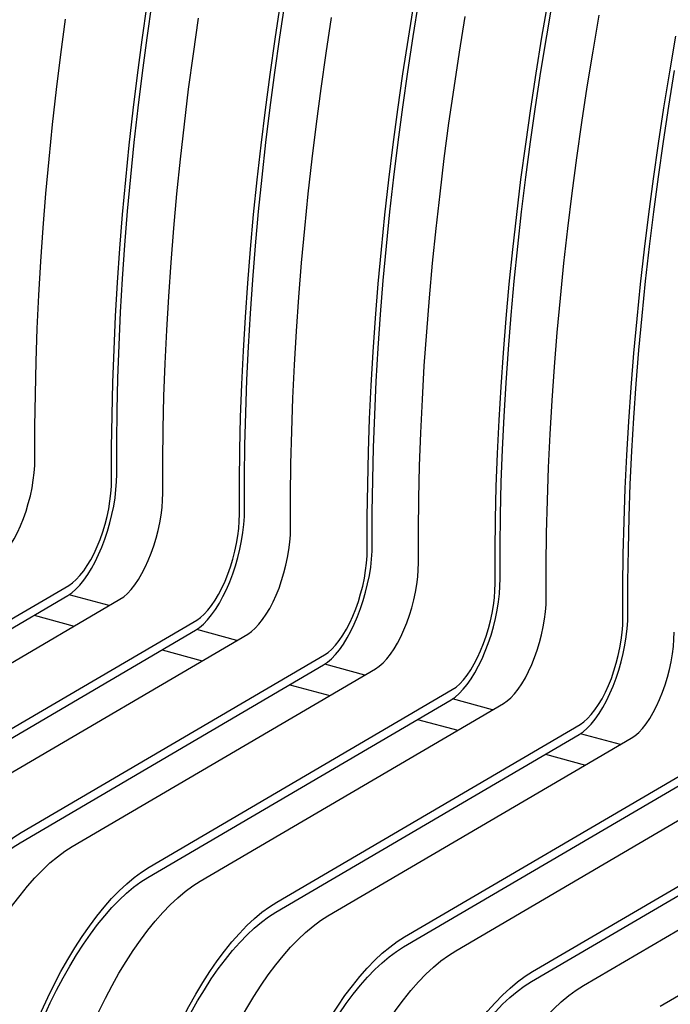
# Model space of a CAD drawing. Units: inches. Extents: x 0.1 to 8.5, y 0.3 to 10.8.
# Drawn here: x 5.1 to 5.6, y 8.2 to 9.1 of the extents above; entities that cross this region are included whole.
import ezdxf

# ---------------------------------------------------------------- set-up
doc = ezdxf.new("R2010")
doc.units = ezdxf.units.IN
doc.header["$MEASUREMENT"] = 0

msp = doc.modelspace()

# ---------------------------------------------------------------- linework, layer by layer
at = {"color": 7, "linetype": 'Continuous', "lineweight": 25}
for p, q in [((4.8644569, 8.43718758), (5.12679248, 8.5908872)), ((4.86354781, 8.42843968), (5.12588339, 8.58213935)), ((4.90867778, 8.4251693), (5.17101336, 8.57886892)), ((5.16164521, 8.57338023), (5.12696489, 8.5828056)), ((4.97500915, 8.40714185), (5.23734473, 8.56084147)), ((5.09679672, 8.56509782), (5.13143906, 8.55568278)), ((4.97410005, 8.39839395), (5.23643563, 8.55209362)), ((5.27219745, 8.5433345), (5.23751713, 8.55275987)), ((5.01923002, 8.39512357), (5.2815656, 8.54882319)), ((5.20734897, 8.53505209), (5.2419913, 8.52563705)), ((5.08556139, 8.37709612), (5.34789697, 8.53079574)), ((5.08465229, 8.36834822), (5.34698787, 8.52204789)), ((5.12978227, 8.36507784), (5.39211785, 8.51877745)), ((5.38274969, 8.51328877), (5.34806937, 8.52271414)), ((5.19611363, 8.34705039), (5.45844921, 8.50075001)), ((5.31790121, 8.50500636), (5.35254355, 8.49559131)), ((5.19520454, 8.33830249), (5.45754011, 8.49200216)), ((5.49330199, 8.48324303), (5.45862167, 8.4926684)), ((5.24033456, 8.33503209), (5.50267014, 8.48873171)), ((5.42845345, 8.47496063), (5.46309584, 8.46554557)), ((5.30666593, 8.31700465), (5.56900151, 8.47070427)), ((5.30575683, 8.30825675), (5.56809241, 8.46195641)), ((5.3508868, 8.30498636), (5.61322238, 8.45868598)), ((5.60385423, 8.4531973), (5.56917391, 8.46262266)), ((5.41721817, 8.28695892), (5.67955375, 8.44065854)), ((5.53900575, 8.44491488), (5.57364808, 8.43549984)), ((5.41630907, 8.27821102), (5.67864465, 8.43191068)), ((5.4614391, 8.27494062), (5.72377468, 8.42864023)), ((5.52777047, 8.25691317), (5.79010604, 8.41061279)), ((5.52686137, 8.24816527), (5.78919695, 8.40186494)), ((5.57199134, 8.24489489), (5.83432692, 8.3985945)), ((5.63832271, 8.22686744), (5.90065829, 8.38056706))]:
    msp.add_line(p, q, dxfattribs=at)
at = {"color": 7, "linetype": 'Continuous', "lineweight": 25, "flags": 128}
for points in [[(5.27870836, 8.65696048), (5.27870991, 8.68438406), (5.27905028, 8.71213125), (5.27972931, 8.74018777), (5.28074664, 8.76853906), (5.28210175, 8.79717062), (5.28379393, 8.82606761), (5.28582234, 8.85521522), (5.28818591, 8.88459853), (5.29088342, 8.91420219), (5.29391349, 8.94401105), (5.29727456, 8.97400971), (5.3009649, 9.00418292), (5.3049826, 9.03451482), (5.3093256, 9.06499013), (5.31399166, 9.09559279)], [(5.3892606, 8.62691475), (5.38926215, 8.65433833), (5.38960252, 8.68208552), (5.39028155, 8.71014203), (5.39129888, 8.73849333), (5.39265399, 8.76712489), (5.39434618, 8.79602188), (5.39637458, 8.82516948), (5.39873815, 8.8545528), (5.40143566, 8.88415645), (5.40446574, 8.91396531), (5.40782681, 8.94396398), (5.41151715, 8.97413719), (5.41553484, 9.00446909), (5.41987784, 9.0349444), (5.4245439, 9.06554706), (5.42953061, 9.09626164)], [(5.49543786, 8.59250853), (5.49543941, 8.62011451), (5.49578205, 8.64804625), (5.49646559, 8.6762893), (5.49748968, 8.7048292), (5.49885381, 8.73365113), (5.50055725, 8.76274034), (5.50259915, 8.79208184), (5.50497843, 8.82166052), (5.50769389, 8.85146111), (5.51074411, 8.88146826), (5.51412753, 8.91166646), (5.51784242, 8.94204022), (5.52188684, 8.97257401), (5.52625873, 9.00325191), (5.53095582, 9.03405815), (5.5359757, 9.06497698), (5.54131578, 9.09599231)], [(5.49981285, 8.59686902), (5.49981439, 8.6242926), (5.50015476, 8.65203979), (5.50083379, 8.6800963), (5.50185112, 8.7084476), (5.50320623, 8.73707916), (5.50489842, 8.76597615), (5.50692682, 8.79512375), (5.50929039, 8.82450707), (5.51198791, 8.85411072), (5.51501798, 8.88391958), (5.51837905, 8.91391825), (5.52206939, 8.94409146), (5.52608709, 8.97442336), (5.53043008, 9.00489867), (5.53509615, 9.03550133), (5.54008285, 9.06621591), (5.54538766, 9.09702633)], [(5.16378113, 8.68264572), (5.16378268, 8.7102517), (5.16412532, 8.73818344), (5.16480886, 8.76642649), (5.16583296, 8.79496639), (5.16719708, 8.82378833), (5.16890052, 8.85287753), (5.17094242, 8.88221904), (5.1733217, 8.91179771), (5.17603716, 8.9415983), (5.17908739, 8.97160546), (5.1824708, 9.00180365), (5.18618569, 9.03217742), (5.19023011, 9.0627112), (5.194602, 9.09338911)], [(5.16815612, 8.68700621), (5.16815766, 8.71442979), (5.16849804, 8.74217698), (5.16917707, 8.7702335), (5.17019439, 8.79858479), (5.1715495, 8.82721635), (5.17324169, 8.85611334), (5.1752701, 8.88526095), (5.17763366, 8.91464426), (5.18033118, 8.94424792), (5.18336125, 8.97405678), (5.18672232, 9.00405544), (5.19041266, 9.03422865), (5.19443036, 9.06456055), (5.19877335, 9.09503586)], [(5.27433337, 8.65259999), (5.27433493, 8.68020597), (5.27467756, 8.70813771), (5.2753611, 8.73638076), (5.2763852, 8.76492066), (5.27774932, 8.79374259), (5.27945277, 8.8228318), (5.28149466, 8.8521733), (5.28387394, 8.88175198), (5.2865894, 8.91155257), (5.28963963, 8.94155973), (5.29302305, 8.97175792), (5.29673793, 9.00213169), (5.30078235, 9.03266547), (5.30515424, 9.06334338), (5.30985133, 9.09414961)], [(5.38488561, 8.62255426), (5.38488717, 8.65016024), (5.3852298, 8.67809198), (5.38591335, 8.70633503), (5.38693744, 8.73487493), (5.38830157, 8.76369686), (5.39000501, 8.79278607), (5.3920469, 8.82212757), (5.39442619, 8.85170625), (5.39714164, 8.88150684), (5.40019187, 8.91151399), (5.40357529, 8.94171219), (5.40729018, 8.97208596), (5.4113346, 9.00261974), (5.41570648, 9.03329764), (5.42040357, 9.06410388), (5.42542345, 9.09502271)], [(5.09744976, 8.70067317), (5.09745132, 8.72827914), (5.09779395, 8.75621089), (5.09847749, 8.78445394), (5.09950159, 8.81299383), (5.10086571, 8.84181577), (5.10256916, 8.87090498), (5.10461105, 8.90024648), (5.10699033, 8.92982516), (5.10970579, 8.95962575), (5.11275602, 8.9896329), (5.11613944, 9.01983109), (5.11985432, 9.05020486), (5.12389874, 9.08073865)], [(5.208002, 8.67062744), (5.20800356, 8.69823341), (5.20834619, 8.72616515), (5.20902974, 8.75440821), (5.21005383, 8.7829481), (5.21141796, 8.81177004), (5.2131214, 8.84085925), (5.21516329, 8.87020075), (5.21754258, 8.89977943), (5.22025803, 8.92958002), (5.22330826, 8.95958717), (5.22669168, 8.98978536), (5.23040657, 9.02015913), (5.23445099, 9.05069292), (5.23882287, 9.08137082)], [(5.31855425, 8.64058171), (5.3185558, 8.66818768), (5.31889844, 8.69611942), (5.31958198, 8.72436248), (5.32060608, 8.75290237), (5.3219702, 8.78172431), (5.32367364, 8.81081351), (5.32571554, 8.84015502), (5.32809482, 8.8697337), (5.33081028, 8.89953429), (5.3338605, 8.92954144), (5.33724392, 8.95973963), (5.34095881, 8.9901134), (5.34500323, 9.02064718), (5.34937512, 9.05132509), (5.35407221, 9.08213132)], [(5.42910649, 8.61053598), (5.42910804, 8.63814195), (5.42945068, 8.66607369), (5.43013422, 8.69431675), (5.43115832, 8.72285664), (5.43252244, 8.75167858), (5.43422588, 8.78076778), (5.43626778, 8.81010929), (5.43864706, 8.83968797), (5.44136252, 8.86948856), (5.44441275, 8.89949571), (5.44779617, 8.9296939), (5.45151105, 8.96006767), (5.45555547, 8.99060145), (5.45992736, 9.02127936), (5.46462445, 9.05208559), (5.46964433, 9.08300442)], [(5.53965879, 8.58049023), (5.53966034, 8.60809621), (5.54000298, 8.63602795), (5.54068652, 8.664271), (5.54171061, 8.69281089), (5.54307474, 8.72163283), (5.54477818, 8.75072204), (5.54682007, 8.78006354), (5.54919936, 8.80964222), (5.55191481, 8.83944281), (5.55496504, 8.86944996), (5.55834846, 8.89964815), (5.56206335, 8.93002192), (5.56610777, 8.96055571), (5.57047965, 8.99123361), (5.57517675, 9.02203985), (5.58019662, 9.05295868), (5.58553671, 9.08397401)], [(5.60599015, 8.56246279), (5.60599171, 8.59006876), (5.60633434, 8.6180005), (5.60701788, 8.64624356), (5.60804198, 8.67478345), (5.6094061, 8.70360539), (5.61110955, 8.73269459), (5.61315144, 8.7620361), (5.61553072, 8.79161478), (5.61824618, 8.82141537), (5.62129641, 8.85142252), (5.62467983, 8.88162071), (5.62839471, 8.91199448), (5.63243913, 8.94252827), (5.63681102, 8.97320617), (5.64150811, 9.0040124), (5.64652799, 9.03493123), (5.65186807, 9.06594656)], [(5.61036514, 8.56682327), (5.61036669, 8.59424685), (5.61070706, 8.62199405), (5.61138609, 8.65005056), (5.61240342, 8.67840186), (5.61375853, 8.70703341), (5.61545071, 8.7359304), (5.61747912, 8.76507801), (5.61984269, 8.79446132), (5.6225402, 8.82406498), (5.62557027, 8.85387384), (5.62893134, 8.88387251), (5.63262168, 8.91404571), (5.63663938, 8.94437761), (5.64098238, 8.97485292), (5.64564844, 9.00545559), (5.65063515, 9.03617016)], [(5.06046112, 8.60891465), (5.06364741, 8.61110045), (5.06686893, 8.61394128), (5.07008997, 8.61740563), (5.07327479, 8.62145513), (5.07638806, 8.62604476), (5.07939523, 8.63112367), (5.08226297, 8.63663553), (5.08495944, 8.64251915), (5.08745475, 8.6487093), (5.0897212, 8.65513729), (5.09173365, 8.66173184), (5.09346977, 8.66841971), (5.09491033, 8.67512684), (5.09603932, 8.6817787), (5.09684422, 8.68830161), (5.09731612, 8.69462314), (5.09744976, 8.70067317)], [(5.12588339, 8.58213935), (5.12932111, 8.58447869), (5.1327968, 8.58748738), (5.13627603, 8.5911357), (5.13972439, 8.59538756), (5.14310776, 8.60020089), (5.14639264, 8.60552797), (5.14954654, 8.61131617), (5.15253824, 8.61750821), (5.15533815, 8.62404276), (5.15791852, 8.63085516), (5.16025387, 8.63787806), (5.16232105, 8.64504192), (5.16409962, 8.65227584), (5.16557198, 8.65950823), (5.16672354, 8.66666749), (5.16754294, 8.67368287), (5.16802204, 8.68048488), (5.16815612, 8.68700621)], [(5.12679248, 8.5908872), (5.12997877, 8.593073), (5.1332003, 8.59591383), (5.13642133, 8.59937819), (5.13960616, 8.60342768), (5.14271943, 8.60801732), (5.1457266, 8.61309623), (5.14859433, 8.61860809), (5.15129081, 8.62449171), (5.15378612, 8.63068185), (5.15605256, 8.63710985), (5.15806501, 8.6437044), (5.15980114, 8.65039227), (5.16124169, 8.6570994), (5.16237068, 8.66375126), (5.16317559, 8.67027417), (5.16364748, 8.6765957), (5.16378113, 8.68264572)], [(5.17101336, 8.57886892), (5.17419965, 8.58105472), (5.17742118, 8.58389555), (5.18064221, 8.5873599), (5.18382703, 8.5914094), (5.1869403, 8.59599903), (5.18994748, 8.60107794), (5.19281521, 8.6065898), (5.19551169, 8.61247342), (5.19800699, 8.61866357), (5.20027344, 8.62509156), (5.20228589, 8.63168611), (5.20402201, 8.63837398), (5.20546257, 8.64508111), (5.20659156, 8.65173297), (5.20739647, 8.65825588), (5.20786836, 8.66457741), (5.208002, 8.67062744)], [(5.23643563, 8.55209362), (5.23987335, 8.55443296), (5.24334904, 8.55744165), (5.24682827, 8.56108997), (5.25027664, 8.56534183), (5.25366, 8.57015516), (5.25694488, 8.57548224), (5.26009878, 8.58127044), (5.26309049, 8.58746248), (5.26589039, 8.59399703), (5.26847076, 8.60080943), (5.27080611, 8.60783233), (5.27287329, 8.61499619), (5.27465186, 8.62223011), (5.27612422, 8.6294625), (5.27727579, 8.63662176), (5.27809518, 8.64363714), (5.27857428, 8.65043915), (5.27870836, 8.65696048)], [(5.23734473, 8.56084147), (5.24053102, 8.56302727), (5.24375254, 8.5658681), (5.24697357, 8.56933245), (5.2501584, 8.57338195), (5.25327167, 8.57797159), (5.25627884, 8.5830505), (5.25914658, 8.58856236), (5.26184305, 8.59444598), (5.26433836, 8.60063612), (5.26660481, 8.60706412), (5.26861726, 8.61365867), (5.27035338, 8.62034653), (5.27179393, 8.62705367), (5.27292293, 8.63370553), (5.27372783, 8.64022844), (5.27419973, 8.64654997), (5.27433337, 8.65259999)], [(5.2815656, 8.54882319), (5.28475189, 8.55100899), (5.28797342, 8.55384981), (5.29119445, 8.55731417), (5.29437928, 8.56136367), (5.29749254, 8.5659533), (5.30049972, 8.57103221), (5.30336745, 8.57654407), (5.30606393, 8.58242769), (5.30855924, 8.58861784), (5.31082568, 8.59504583), (5.31283813, 8.60164038), (5.31457426, 8.60832825), (5.31601481, 8.61503538), (5.3171438, 8.62168724), (5.31794871, 8.62821015), (5.3184206, 8.63453168), (5.31855425, 8.64058171)], [(5.34698787, 8.52204789), (5.3504256, 8.52438723), (5.35390128, 8.52739592), (5.35738052, 8.53104424), (5.36082888, 8.5352961), (5.36421224, 8.54010943), (5.36749712, 8.54543651), (5.37065102, 8.55122471), (5.37364273, 8.55741675), (5.37644263, 8.5639513), (5.37902301, 8.5707637), (5.38135835, 8.5777866), (5.38342553, 8.58495046), (5.3852041, 8.59218438), (5.38667646, 8.59941677), (5.38782803, 8.60657603), (5.38864743, 8.61359141), (5.38912653, 8.62039342), (5.3892606, 8.62691475)], [(5.34789697, 8.53079574), (5.35108326, 8.53298154), (5.35430478, 8.53582237), (5.35752582, 8.53928672), (5.36071064, 8.54333622), (5.36382391, 8.54792586), (5.36683109, 8.55300477), (5.36969882, 8.55851662), (5.3723953, 8.56440025), (5.3748906, 8.57059039), (5.37715705, 8.57701839), (5.3791695, 8.58361294), (5.38090562, 8.5903008), (5.38234618, 8.59700794), (5.38347517, 8.6036598), (5.38428008, 8.6101827), (5.38475197, 8.61650424), (5.38488561, 8.62255426)], [(5.39211785, 8.51877745), (5.39530413, 8.52096325), (5.39852566, 8.52380408), (5.40174669, 8.52726844), (5.40493152, 8.53131794), (5.40804479, 8.53590757), (5.41105196, 8.54098648), (5.4139197, 8.54649834), (5.41661617, 8.55238196), (5.41911148, 8.55857211), (5.42137793, 8.5650001), (5.42339037, 8.57159465), (5.4251265, 8.57828252), (5.42656705, 8.58498965), (5.42769605, 8.59164151), (5.42850095, 8.59816442), (5.42897285, 8.60448595), (5.42910649, 8.61053598)], [(5.45754011, 8.49200216), (5.46097784, 8.4943415), (5.46445353, 8.49735019), (5.46793276, 8.50099851), (5.47138112, 8.50525037), (5.47476449, 8.5100637), (5.47804937, 8.51539078), (5.48120327, 8.52117897), (5.48419497, 8.52737102), (5.48699487, 8.53390557), (5.48957525, 8.54071797), (5.49191059, 8.54774087), (5.49397777, 8.55490473), (5.49575634, 8.56213865), (5.49722871, 8.56937104), (5.49838027, 8.5765303), (5.49919967, 8.58354568), (5.49967877, 8.59034769), (5.49981285, 8.59686902)], [(5.45844921, 8.50075001), (5.4616355, 8.50293581), (5.46485703, 8.50577664), (5.46807806, 8.50924099), (5.47126289, 8.51329049), (5.47437615, 8.51788013), (5.47738333, 8.52295904), (5.48025106, 8.52847089), (5.48294754, 8.53435452), (5.48544285, 8.54054466), (5.48770929, 8.54697266), (5.48972174, 8.55356721), (5.49145787, 8.56025507), (5.49289842, 8.56696221), (5.49402741, 8.57361407), (5.49483232, 8.58013697), (5.49530421, 8.58645851), (5.49543786, 8.59250853)], [(5.50267014, 8.48873171), (5.50585643, 8.49091751), (5.50907796, 8.49375834), (5.51229899, 8.49722269), (5.51548381, 8.50127219), (5.51859708, 8.50586183), (5.52160426, 8.51094074), (5.52447199, 8.51645259), (5.52716847, 8.52233622), (5.52966377, 8.52852636), (5.53193022, 8.53495436), (5.53394267, 8.54154891), (5.53567879, 8.54823677), (5.53711935, 8.55494391), (5.53824834, 8.56159577), (5.53905325, 8.56811867), (5.53952514, 8.57444021), (5.53965879, 8.58049023)], [(5.56809241, 8.46195641), (5.57153013, 8.46429575), (5.57500582, 8.46730444), (5.57848505, 8.47095277), (5.58193342, 8.47520462), (5.58531678, 8.48001795), (5.58860166, 8.48534503), (5.59175556, 8.49113323), (5.59474727, 8.49732527), (5.59754717, 8.50385983), (5.60012754, 8.51067222), (5.60246289, 8.51769512), (5.60453007, 8.52485898), (5.60630864, 8.5320929), (5.607781, 8.5393253), (5.60893257, 8.54648455), (5.60975196, 8.55349993), (5.61023106, 8.56030195), (5.61036514, 8.56682327)], [(5.56900151, 8.47070427), (5.5721878, 8.47289007), (5.57540932, 8.47573089), (5.57863036, 8.47919525), (5.58181518, 8.48324475), (5.58492845, 8.48783438), (5.58793562, 8.49291329), (5.59080336, 8.49842515), (5.59349983, 8.50430877), (5.59599514, 8.51049892), (5.59826159, 8.51692691), (5.60027404, 8.52352146), (5.60201016, 8.53020933), (5.60345072, 8.53691646), (5.60457971, 8.54356832), (5.60538461, 8.55009123), (5.60585651, 8.55641276), (5.60599015, 8.56246279)], [(5.61322238, 8.45868598), (5.61640867, 8.46087178), (5.6196302, 8.46371261), (5.62285123, 8.46717696), (5.62603606, 8.47122646), (5.62914933, 8.4758161), (5.6321565, 8.48089501), (5.63502423, 8.48640686), (5.63772071, 8.49229049), (5.64021602, 8.49848063), (5.64248246, 8.50490863), (5.64449491, 8.51150317), (5.64623104, 8.51819104), (5.64767159, 8.52489818), (5.64880058, 8.53155003), (5.64960549, 8.53807294), (5.65007738, 8.54439447), (5.65021103, 8.5504445)], [(4.98718185, 8.24056231), (4.9924577, 8.25268172), (4.99792975, 8.26446216), (5.00358223, 8.27586957), (5.00939876, 8.28687108), (5.0153626, 8.29743489), (5.02145654, 8.30753055), (5.02766296, 8.31712888), (5.03396399, 8.32620219), (5.04034139, 8.33472432), (5.04677675, 8.34267057), (5.05325153, 8.35001816), (5.05974702, 8.35674571), (5.06624447, 8.36283394), (5.07272514, 8.36826517), (5.07917033, 8.37302384), (5.08556139, 8.37709612)], [(4.98983116, 8.23675293), (4.99491618, 8.24843394), (5.00019034, 8.2597883), (5.00563835, 8.27078313), (5.0112445, 8.28138665), (5.01699265, 8.29156842), (5.02286613, 8.30129885), (5.02884809, 8.31055002), (5.03492117, 8.31929514), (5.0410679, 8.327509), (5.0472705, 8.33516789), (5.05351109, 8.34224968), (5.05977163, 8.34873395), (5.06603409, 8.35460196), (5.07228034, 8.35983673), (5.0784924, 8.36442327), (5.08465229, 8.36834822)], [(5.03140272, 8.22854402), (5.03667858, 8.24066343), (5.04215063, 8.25244387), (5.04780311, 8.26385128), (5.05361964, 8.27485279), (5.05958348, 8.2854166), (5.06567742, 8.29551226), (5.07188383, 8.30511059), (5.07818487, 8.31418391), (5.08456227, 8.32270603), (5.09099762, 8.33065228), (5.09747241, 8.33799988), (5.10396789, 8.34472743), (5.11046535, 8.35081565), (5.11694602, 8.35624689), (5.12339121, 8.36100556), (5.12978227, 8.36507784)], [(5.09773409, 8.21051658), (5.10300994, 8.22263599), (5.10848199, 8.23441642), (5.11413447, 8.24582384), (5.11995101, 8.25682534), (5.12591484, 8.26738916), (5.13200878, 8.27748482), (5.1382152, 8.28708315), (5.14451624, 8.29615646), (5.15089363, 8.30467859), (5.15732899, 8.31262484), (5.16380378, 8.31997243), (5.17029926, 8.32669998), (5.17679671, 8.3327882), (5.18327739, 8.33821944), (5.18972257, 8.34297811), (5.19611363, 8.34705039)], [(5.10038341, 8.20670719), (5.10546842, 8.21838821), (5.11074258, 8.22974257), (5.11619059, 8.2407374), (5.12179675, 8.25134092), (5.12754489, 8.26152269), (5.13341837, 8.27125312), (5.13940033, 8.28050429), (5.14547341, 8.28924941), (5.15162014, 8.29746327), (5.15782275, 8.30512216), (5.16406333, 8.31220395), (5.17032387, 8.31868821), (5.17658633, 8.32455622), (5.18283258, 8.329791), (5.18904464, 8.33437754), (5.19520454, 8.33830249)], [(5.14195502, 8.19849827), (5.14723087, 8.21061769), (5.15270292, 8.22239812), (5.1583554, 8.23380554), (5.16417194, 8.24480704), (5.17013577, 8.25537086), (5.17622971, 8.26546652), (5.18243613, 8.27506485), (5.18873716, 8.28413816), (5.19511456, 8.29266029), (5.20154992, 8.30060654), (5.2080247, 8.30795413), (5.21452019, 8.31468168), (5.22101764, 8.3207699), (5.22749831, 8.32620114), (5.2339435, 8.33095981), (5.24033456, 8.33503209)], [(5.20828638, 8.18047083), (5.21356224, 8.19259024), (5.21903429, 8.20437068), (5.22468677, 8.21577809), (5.2305033, 8.2267796), (5.23646714, 8.23734341), (5.24256108, 8.24743907), (5.24876749, 8.2570374), (5.25506853, 8.26611072), (5.26144593, 8.27463285), (5.26788129, 8.28257909), (5.27435607, 8.28992669), (5.28085155, 8.29665424), (5.28734901, 8.30274246), (5.29382968, 8.3081737), (5.30027487, 8.31293237), (5.30666593, 8.31700465)], [(5.2109357, 8.17666145), (5.21602072, 8.18834247), (5.22129487, 8.19969682), (5.22674289, 8.21069165), (5.23234904, 8.22129518), (5.23809718, 8.23147694), (5.24397067, 8.24120737), (5.24995263, 8.25045855), (5.2560257, 8.25920366), (5.26217243, 8.26741753), (5.26837504, 8.27507641), (5.27461563, 8.28215821), (5.28087617, 8.28864247), (5.28713863, 8.29451048), (5.29338488, 8.29974525), (5.29959693, 8.30433179), (5.30575683, 8.30825675)], [(5.25250726, 8.16845254), (5.25778311, 8.18057196), (5.26325516, 8.19235239), (5.26890764, 8.2037598), (5.27472418, 8.21476131), (5.28068801, 8.22532513), (5.28678195, 8.23542079), (5.29298837, 8.24501912), (5.29928941, 8.25409243), (5.3056668, 8.26261456), (5.31210216, 8.27056081), (5.31857695, 8.2779084), (5.32507243, 8.28463595), (5.33156989, 8.29072417), (5.33805056, 8.29615541), (5.34449574, 8.30091408), (5.3508868, 8.30498636)], [(5.31883863, 8.1504251), (5.32411448, 8.16254451), (5.32958653, 8.17432495), (5.33523901, 8.18573236), (5.34105555, 8.19673387), (5.34701938, 8.20729768), (5.35311332, 8.21739334), (5.35931974, 8.22699167), (5.36562077, 8.23606499), (5.37199817, 8.24458711), (5.37843353, 8.25253336), (5.38490831, 8.25988096), (5.3914038, 8.26660851), (5.39790125, 8.27269673), (5.40438192, 8.27812797), (5.41082711, 8.28288664), (5.41721817, 8.28695892)], [(5.32148794, 8.14661572), (5.32657296, 8.15829674), (5.33184712, 8.16965109), (5.33729513, 8.18064592), (5.34290128, 8.19124945), (5.34864943, 8.20143121), (5.35452291, 8.21116164), (5.36050487, 8.22041282), (5.36657795, 8.22915793), (5.37272468, 8.2373718), (5.37892728, 8.24503068), (5.38516787, 8.25211248), (5.39142841, 8.25859674), (5.39769087, 8.26446475), (5.40393712, 8.26969952), (5.41014918, 8.27428606), (5.41630907, 8.27821102)], [(5.36305956, 8.1384068), (5.36833541, 8.15052621), (5.37380746, 8.16230665), (5.37945994, 8.17371406), (5.38527647, 8.18471557), (5.39124031, 8.19527938), (5.39733425, 8.20537504), (5.40354066, 8.21497337), (5.4098417, 8.22404669), (5.4162191, 8.23256881), (5.42265446, 8.24051506), (5.42912924, 8.24786266), (5.43562473, 8.25459021), (5.44212218, 8.26067843), (5.44860285, 8.26610967), (5.45504804, 8.27086834), (5.4614391, 8.27494062)], [(5.42939092, 8.12037935), (5.43466677, 8.13249877), (5.44013882, 8.1442792), (5.4457913, 8.15568662), (5.45160784, 8.16668812), (5.45757168, 8.17725194), (5.46366562, 8.1873476), (5.46987203, 8.19694593), (5.47617307, 8.20601924), (5.48255046, 8.21454137), (5.48898582, 8.22248762), (5.49546061, 8.22983521), (5.50195609, 8.23656276), (5.50845355, 8.24265098), (5.51493422, 8.24808222), (5.52137941, 8.25284089), (5.52777047, 8.25691317)], [(5.43204024, 8.11656997), (5.43712526, 8.12825099), (5.44239941, 8.13960535), (5.44784742, 8.15060018), (5.45345358, 8.1612037), (5.45920172, 8.17138546), (5.4650752, 8.1811159), (5.47105716, 8.19036707), (5.47713024, 8.19911219), (5.48327697, 8.20732605), (5.48947958, 8.21498493), (5.49572016, 8.22206673), (5.50198071, 8.22855099), (5.50824317, 8.234419), (5.51448942, 8.23965378), (5.52070147, 8.24424032), (5.52686137, 8.24816527)], [(5.4736118, 8.10836107), (5.47888765, 8.12048048), (5.4843597, 8.13226092), (5.49001218, 8.14366833), (5.49582872, 8.15466984), (5.50179255, 8.16523365), (5.50788649, 8.17532931), (5.51409291, 8.18492764), (5.52039394, 8.19400095), (5.52677134, 8.20252308), (5.5332067, 8.21046933), (5.53968148, 8.21781693), (5.54617697, 8.22454448), (5.55267442, 8.2306327), (5.55915509, 8.23606394), (5.56560028, 8.24082261), (5.57199134, 8.24489489)]]:
    msp.add_lwpolyline(points, dxfattribs=at)

doc.saveas('drawing.dxf')
